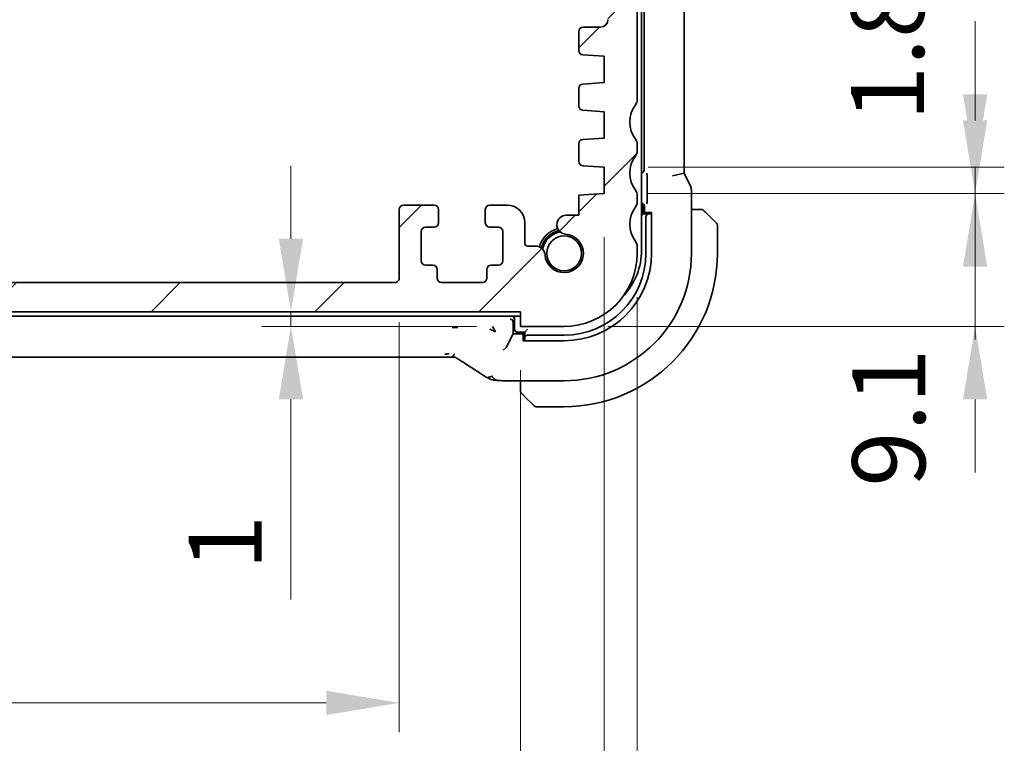
# Model space of a CAD drawing. Units: millimetres. Extents: x 0 to 4341, y 0 to 702.
# Drawn here: x 1244 to 1312, y 145 to 194 of the extents above; entities that cross this region are included whole.
import ezdxf

# ---------------------------------------------------------------- set-up
doc = ezdxf.new("R2010")
doc.units = ezdxf.units.MM
doc.header["$LTSCALE"] = 2
doc.layers.get('Defpoints').update_dxf_attribs({"lineweight": 25})
for name, color, linetype, lineweight in [('Dimension (ISO)', 7, 'Continuous', 18), ('Hatch (ISO)', 1, 'Continuous', 18), ('Visible (ISO)', 7, 'Continuous', 35)]:
    doc.layers.add(name, color=color, linetype=linetype, lineweight=lineweight)
doc.styles.add('Note Text (TK)', font='txt')
doc.dimstyles.new('Default - Method 1b (TK)', dxfattribs={"dimscale": 2, "dimtxt": 2.5, "dimasz": 2.5, "dimexe": 1, "dimexo": 1.5, "dimgap": 1, "dimtad": 1, "dimtoh": 1, "dimrnd": 1e-08, "dimdsep": 46, "dimtxsty": 'Note Text (TK)', "dimcen": 0.09, "dimdle": 5, "dimclrd": 100, "dimclre": 100, "dimclrt": 7, "dimadec": 1, "dimazin": 1, "dimtfac": 1, "dimtmove": 0, "dimatfit": 3, "dimfxl": 1, "dimtolj": 1, "dimlwd": -1, "dimlwe": -1, "dimarcsym": 0})

# ---------------------------------------------------------------- blocks, each defined once
blk = doc.blocks.new('*D25')
at = {"layer": 'Defpoints', "color": 0}
for p in [(1262.674, 174.261), (1278.391, 174.261), (1278.391, 173.261)]:
    blk.add_point(p, dxfattribs=at)
at = {"layer": 'Dimension (ISO)', "color": 100}
for p, q in [((1262.674, 179.261), (1262.674, 184.261)), ((1262.674, 174.261), (1262.674, 173.261)), ((1275.391, 173.261), (1260.674, 173.261)), ((1262.674, 168.261), (1262.674, 154.567))]:
    blk.add_line(p, q, dxfattribs=at)
for points in [[(1261.841, 179.261), (1263.507, 179.261), (1262.674, 174.261)], [(1261.841, 168.261), (1263.507, 168.261), (1262.674, 173.261)]]:
    blk.add_solid(points, dxfattribs=at)
at = {"layer": 'Dimension (ISO)', "color": 7, "insert": (1258.174, 156.567), "char_height": 5, "attachment_point": 4, "rotation": 90, "style": 'Note Text (TK)'}
blk.add_mtext('\\A1;1', dxfattribs=at)
blk = doc.blocks.new('*D26')
at = {"layer": 'Defpoints', "color": 0}
for p in [(1162.691, 176.561), (1270.091, 176.561), (1162.691, 147.475)]:
    blk.add_point(p, dxfattribs=at)
at = {"layer": 'Dimension (ISO)', "color": 100}
for p, q in [((1162.691, 173.561), (1162.691, 145.475)), ((1270.091, 173.561), (1270.091, 145.475)), ((1265.091, 147.475), (1167.691, 147.475))]:
    blk.add_line(p, q, dxfattribs=at)
for points in [[(1167.691, 148.308), (1167.691, 146.641), (1162.691, 147.475)], [(1265.091, 148.308), (1265.091, 146.641), (1270.091, 147.475)]]:
    blk.add_solid(points, dxfattribs=at)
at = {"layer": 'Dimension (ISO)', "color": 7, "insert": (1208.877, 151.975), "char_height": 5, "attachment_point": 4, "style": 'Note Text (TK)'}
blk.add_mtext('\\A1;107.4', dxfattribs=at)
blk = doc.blocks.new('*D27')
at = {"layer": 'Defpoints', "color": 0}
for p in [(1154.391, 173.261), (1278.391, 173.261), (1278.391, 131.842)]:
    blk.add_point(p, dxfattribs=at)
at = {"layer": 'Dimension (ISO)', "color": 100}
for p, q in [((1154.391, 170.261), (1154.391, 129.842)), ((1278.391, 170.261), (1278.391, 129.842)), ((1159.391, 131.842), (1273.391, 131.842))]:
    blk.add_line(p, q, dxfattribs=at)
for points in [[(1159.391, 132.676), (1159.391, 131.009), (1154.391, 131.842)], [(1273.391, 132.676), (1273.391, 131.009), (1278.391, 131.842)]]:
    blk.add_solid(points, dxfattribs=at)
at = {"layer": 'Dimension (ISO)', "color": 7, "insert": (1211.434, 136.342), "char_height": 5, "attachment_point": 4, "style": 'Note Text (TK)'}
blk.add_mtext('\\A1;124', dxfattribs=at)
blk = doc.blocks.new('*D28')
at = {"layer": 'Defpoints', "color": 0}
for p in [(1148.641, 182.361), (1284.141, 182.361), (1284.141, 114.645)]:
    blk.add_point(p, dxfattribs=at)
at = {"layer": 'Dimension (ISO)', "color": 100}
for p, q in [((1148.641, 179.361), (1148.641, 112.645)), ((1284.141, 179.361), (1284.141, 112.645)), ((1153.641, 114.645), (1279.141, 114.645))]:
    blk.add_line(p, q, dxfattribs=at)
for points in [[(1153.641, 115.479), (1153.641, 113.812), (1148.641, 114.645)], [(1279.141, 115.479), (1279.141, 113.812), (1284.141, 114.645)]]:
    blk.add_solid(points, dxfattribs=at)
at = {"layer": 'Dimension (ISO)', "color": 7, "insert": (1208.948, 119.145), "char_height": 5, "attachment_point": 4, "style": 'Note Text (TK)'}
blk.add_mtext('\\A1;135.5', dxfattribs=at)
blk = doc.blocks.new('*D29')
at = {"layer": 'Defpoints', "color": 0}
for p in [(1146.391, 178.261), (1286.391, 178.261), (1286.391, 97.632)]:
    blk.add_point(p, dxfattribs=at)
at = {"layer": 'Dimension (ISO)', "color": 100}
for p, q in [((1146.391, 175.261), (1146.391, 95.632)), ((1286.391, 175.261), (1286.391, 95.632)), ((1151.391, 97.632), (1281.391, 97.632))]:
    blk.add_line(p, q, dxfattribs=at)
for points in [[(1151.391, 98.465), (1151.391, 96.798), (1146.391, 97.632)], [(1281.391, 98.465), (1281.391, 96.798), (1286.391, 97.632)]]:
    blk.add_solid(points, dxfattribs=at)
at = {"layer": 'Dimension (ISO)', "color": 7, "insert": (1211.448, 102.132), "char_height": 5, "attachment_point": 4, "style": 'Note Text (TK)'}
blk.add_mtext('\\A1;140', dxfattribs=at)
blk = doc.blocks.new('*D37')
at = {"layer": 'Defpoints', "color": 0}
for p in [(1284.141, 182.361), (1281.391, 173.261), (1309.548, 173.261)]:
    blk.add_point(p, dxfattribs=at)
at = {"layer": 'Dimension (ISO)', "color": 100}
for p, q in [((1309.548, 187.361), (1309.548, 192.361)), ((1287.141, 182.361), (1311.548, 182.361)), ((1309.548, 182.361), (1309.548, 173.261)), ((1284.391, 173.261), (1311.548, 173.261)), ((1309.548, 168.261), (1309.548, 163.261))]:
    blk.add_line(p, q, dxfattribs=at)
for points in [[(1308.714, 187.361), (1310.381, 187.361), (1309.548, 182.361)], [(1308.714, 168.261), (1310.381, 168.261), (1309.548, 173.261)]]:
    blk.add_solid(points, dxfattribs=at)
at = {"layer": 'Dimension (ISO)', "color": 7, "insert": (1303.63, 162.28), "char_height": 5, "attachment_point": 4, "rotation": 90, "style": 'Note Text (TK)'}
blk.add_mtext('\\A1;9.1', dxfattribs=at)
blk = doc.blocks.new('*D38')
at = {"layer": 'Defpoints', "color": 0}
for p in [(1284.141, 184.161), (1309.548, 184.161), (1284.141, 182.361)]:
    blk.add_point(p, dxfattribs=at)
at = {"layer": 'Dimension (ISO)', "color": 100}
for p, q in [((1309.548, 189.161), (1309.548, 194.161)), ((1287.141, 184.161), (1311.548, 184.161)), ((1309.548, 182.361), (1309.548, 184.161)), ((1287.141, 182.361), (1311.548, 182.361)), ((1309.548, 177.361), (1309.548, 172.361))]:
    blk.add_line(p, q, dxfattribs=at)
for points in [[(1308.714, 189.161), (1310.381, 189.161), (1309.548, 184.161)], [(1308.714, 177.361), (1310.381, 177.361), (1309.548, 182.361)]]:
    blk.add_solid(points, dxfattribs=at)
at = {"layer": 'Dimension (ISO)', "color": 7, "insert": (1303.553, 187.327), "char_height": 5, "attachment_point": 4, "rotation": 90, "style": 'Note Text (TK)'}
blk.add_mtext('\\A1;1.8', dxfattribs=at)

msp = doc.modelspace()

# ---------------------------------------------------------------- hatches: boundary and pattern name
at = {"layer": 'Hatch (ISO)'}
h = msp.add_hatch(dxfattribs=at)
h.set_pattern_fill('ANSI31', color=256, scale=63.5, style=0)
h.set_pattern_definition([(45, (755.75, -20), (-5.61266, 5.61266), [])])
edge = h.paths.add_edge_path()
edge.add_line((1154.3915, 173.2607), (1154.3915, 174.2607))
edge.add_line((1154.3915, 174.2607), (1278.3915, 174.2607))
edge.add_line((1278.3915, 174.2607), (1278.3915, 173.2607))
edge.add_line((1278.3915, 173.2607), (1281.3915, 173.2607))
edge.add_ellipse((1281.3915, 178.2607), major_axis=(0, -5), ratio=1, start_angle=0, end_angle=90)
edge.add_line((1286.3915, 178.2607), (1286.3915, 178.7607))
edge.add_ellipse((1285.8915, 178.7607), major_axis=(0.5, 0), ratio=1, start_angle=0, end_angle=36.869898)
edge.add_ellipse((1287.8915, 180.2607), major_axis=(-1.6, -1.2), ratio=1, start_angle=286.260205, end_angle=360, ccw=False)
edge.add_ellipse((1285.8915, 181.7607), major_axis=(0.4, -0.3), ratio=1, start_angle=0, end_angle=36.869898)
edge.add_line((1286.3915, 181.7607), (1286.3915, 182.2607))
edge.add_ellipse((1285.8915, 182.2607), major_axis=(0.5, 0), ratio=1, start_angle=0, end_angle=36.869898)
edge.add_ellipse((1287.8915, 183.7607), major_axis=(-1.6, -1.2), ratio=1, start_angle=286.260205, end_angle=360, ccw=False)
edge.add_ellipse((1285.8915, 185.2607), major_axis=(0.4, -0.3), ratio=1, start_angle=0, end_angle=36.869898)
edge.add_line((1286.3915, 185.2607), (1286.3915, 185.7607))
edge.add_ellipse((1285.8915, 185.7607), major_axis=(0.5, 0), ratio=1, start_angle=0, end_angle=36.869898)
edge.add_ellipse((1287.8915, 187.2607), major_axis=(-1.6, -1.2), ratio=1, start_angle=286.260205, end_angle=360, ccw=False)
edge.add_ellipse((1285.8915, 188.7607), major_axis=(0.4, -0.3), ratio=1, start_angle=0, end_angle=36.869898)
edge.add_line((1286.3915, 188.7607), (1286.3915, 210.7107))
edge.add_ellipse((1285.8915, 210.7107), major_axis=(0.5, 0), ratio=1, start_angle=0, end_angle=36.869898)
edge.add_ellipse((1287.8915, 212.2107), major_axis=(-1.6, -1.2), ratio=1, start_angle=323.130102, end_angle=360, ccw=False)
edge.add_line((1285.8915, 212.2107), (1284.9915, 212.2107))
edge.add_ellipse((1284.9915, 211.9107), major_axis=(0, 0.3), ratio=1, start_angle=0, end_angle=90)
edge.add_line((1284.6915, 211.9107), (1284.6915, 210.6608))
edge.add_line((1284.6915, 210.6608), (1284.6915, 209.1607))
edge.add_line((1284.6915, 209.1607), (1284.6915, 208.9607))
edge.add_ellipse((1284.3915, 208.9607), major_axis=(0.3, 0), ratio=1, start_angle=270, end_angle=360, ccw=False)
edge.add_line((1284.3915, 208.6607), (1282.9915, 208.6607))
edge.add_ellipse((1282.9915, 208.9607), major_axis=(0, -0.3), ratio=1, start_angle=270, end_angle=360, ccw=False)
edge.add_line((1282.6915, 208.9607), (1282.6915, 209.1608))
edge.add_line((1282.6915, 209.1608), (1282.6915, 210.6607))
edge.add_line((1282.6915, 210.6607), (1282.6915, 211.9107))
edge.add_ellipse((1282.3915, 211.9107), major_axis=(0.3, 0), ratio=1, start_angle=0, end_angle=90)
edge.add_line((1282.3915, 212.2107), (1281.4915, 212.2107))
edge.add_line((1281.4915, 212.2107), (1281.4915, 212.2107))
edge.add_ellipse((1281.4915, 211.9107), major_axis=(0, 0.3), ratio=1, start_angle=0, end_angle=90)
edge.add_line((1281.1915, 211.9107), (1281.1915, 208.2107))
edge.add_ellipse((1282.1915, 208.2107), major_axis=(-1, 0), ratio=1, start_angle=0, end_angle=90)
edge.add_line((1282.1915, 207.2107), (1283.8915, 207.2107))
edge.add_ellipse((1283.8915, 206.7107), major_axis=(0, 0.5), ratio=1, start_angle=270, end_angle=360, ccw=False)
edge.add_line((1284.3915, 206.7107), (1284.3915, 194.2639))
edge.add_ellipse((1283.8915, 194.2639), major_axis=(0.5, 0), ratio=1, start_angle=270, end_angle=360, ccw=False)
edge.add_line((1283.8915, 193.7639), (1282.6915, 193.7639))
edge.add_ellipse((1282.6915, 193.4639), major_axis=(0, 0.3), ratio=1, start_angle=0, end_angle=90)
edge.add_line((1282.3915, 193.4639), (1282.3915, 192.1602))
edge.add_ellipse((1282.6915, 192.1602), major_axis=(-0.3, 0), ratio=1, start_angle=0, end_angle=86.103371)
edge.add_line((1282.6711, 191.8609), (1284.1415, 191.7607))
edge.add_line((1284.1415, 191.7607), (1284.1415, 189.9607))
edge.add_line((1284.1415, 189.9607), (1282.6705, 189.8579))
edge.add_ellipse((1282.6915, 189.5586), major_axis=(-0.0209, 0.2993), ratio=1, start_angle=0, end_angle=86)
edge.add_line((1282.3915, 189.5586), (1282.3915, 188.3602))
edge.add_ellipse((1282.6915, 188.3602), major_axis=(-0.3, 0), ratio=1, start_angle=0, end_angle=86.103371)
edge.add_line((1282.6711, 188.0609), (1284.1415, 187.9607))
edge.add_line((1284.1415, 187.9607), (1284.1415, 186.1607))
edge.add_line((1284.1415, 186.1607), (1282.6705, 186.0579))
edge.add_ellipse((1282.6915, 185.7586), major_axis=(-0.0209, 0.2993), ratio=1, start_angle=0, end_angle=86)
edge.add_line((1282.3915, 185.7586), (1282.3915, 184.5628))
edge.add_ellipse((1282.6915, 184.5628), major_axis=(-0.3, 0), ratio=1, start_angle=0, end_angle=86)
edge.add_line((1282.6705, 184.2636), (1284.1415, 184.1607))
edge.add_line((1284.1415, 184.1607), (1284.1415, 182.3607))
edge.add_line((1284.1415, 182.3607), (1282.3915, 182.2383))
edge.add_line((1282.3915, 182.2383), (1282.3915, 180.8701))
edge.add_line((1282.3915, 180.8701), (1281.5394, 180.8701))
edge.add_ellipse((1281.5394, 180.2201), major_axis=(0, 0.65), ratio=1, start_angle=0, end_angle=175.68334)
edge.add_ellipse((1281.3915, 178.2607), major_axis=(0.099, 1.3113), ratio=1, start_angle=98.633319, end_angle=360, ccw=False)
edge.add_ellipse((1279.432, 178.1128), major_axis=(0.6482, 0.0489), ratio=1, start_angle=0, end_angle=85.682112)
edge.add_line((1279.432, 178.7628), (1278.8915, 178.7628))
edge.add_ellipse((1278.8915, 178.9628), major_axis=(0, -0.2), ratio=1, start_angle=270, end_angle=360, ccw=False)
edge.add_line((1278.6915, 178.9628), (1278.6913, 180.3627))
edge.add_ellipse((1277.4913, 180.3627), major_axis=(1.2, 0), ratio=1, start_angle=0, end_angle=90)
edge.add_line((1277.4912, 181.5627), (1276.2912, 181.5626))
edge.add_ellipse((1276.2913, 181.2626), major_axis=(0, 0.3), ratio=1, start_angle=0, end_angle=90)
edge.add_line((1275.9913, 181.2626), (1275.9913, 180.3626))
edge.add_ellipse((1276.2913, 180.3626), major_axis=(-0.3, 0), ratio=1, start_angle=0, end_angle=90)
edge.add_line((1276.2913, 180.0626), (1276.8913, 180.0626))
edge.add_ellipse((1276.8913, 179.7626), major_axis=(0, 0.3), ratio=1, start_angle=270, end_angle=360, ccw=False)
edge.add_line((1277.1913, 179.7626), (1277.1914, 177.7626))
edge.add_ellipse((1276.8914, 177.7626), major_axis=(0.3, 0), ratio=1, start_angle=270, end_angle=360, ccw=False)
edge.add_line((1276.8914, 177.4626), (1276.3914, 177.4626))
edge.add_ellipse((1276.3914, 177.1626), major_axis=(0, 0.3), ratio=1, start_angle=0, end_angle=90)
edge.add_line((1276.0914, 177.1626), (1276.0914, 176.5626))
edge.add_ellipse((1275.7914, 176.5626), major_axis=(0.3, 0), ratio=1, start_angle=270, end_angle=360, ccw=False)
edge.add_line((1275.7914, 176.2626), (1272.9914, 176.2625))
edge.add_ellipse((1272.9914, 176.5625), major_axis=(0, -0.3), ratio=1, start_angle=270, end_angle=360, ccw=False)
edge.add_line((1272.6914, 176.5625), (1272.6914, 177.1625))
edge.add_ellipse((1272.3914, 177.1625), major_axis=(0.3, 0), ratio=1, start_angle=0, end_angle=90)
edge.add_line((1272.3914, 177.4625), (1271.8914, 177.4625))
edge.add_ellipse((1271.8914, 177.7625), major_axis=(0, -0.3), ratio=1, start_angle=270, end_angle=360, ccw=False)
edge.add_line((1271.5914, 177.7625), (1271.5913, 179.7625))
edge.add_ellipse((1271.8913, 179.7625), major_axis=(-0.3, 0), ratio=1, start_angle=270, end_angle=360, ccw=False)
edge.add_line((1271.8913, 180.0625), (1272.4913, 180.0625))
edge.add_ellipse((1272.4913, 180.3625), major_axis=(0, -0.3), ratio=1, start_angle=0, end_angle=90)
edge.add_line((1272.7913, 180.3625), (1272.7913, 181.2625))
edge.add_ellipse((1272.4913, 181.2625), major_axis=(0.3, 0), ratio=1, start_angle=0, end_angle=90)
edge.add_line((1272.4912, 181.5625), (1270.3912, 181.5624))
edge.add_ellipse((1270.3913, 181.2624), major_axis=(0, 0.3), ratio=1, start_angle=0, end_angle=90)
edge.add_line((1270.0913, 181.2624), (1270.0914, 176.5607))
edge.add_ellipse((1269.7914, 176.5607), major_axis=(0.3, 0), ratio=1, start_angle=269.998198, end_angle=360, ccw=False)
edge.add_line((1269.7914, 176.2607), (1162.9915, 176.2607))
edge.add_ellipse((1162.9915, 176.5607), major_axis=(0, -0.3), ratio=1, start_angle=270, end_angle=360, ccw=False)
edge.add_line((1162.6915, 176.5607), (1162.6915, 181.2607))
edge.add_ellipse((1162.3915, 181.2607), major_axis=(0.3, 0), ratio=1, start_angle=0, end_angle=90)
edge.add_line((1162.3915, 181.5607), (1160.2915, 181.5607))
edge.add_ellipse((1160.2915, 181.2607), major_axis=(0, 0.3), ratio=1, start_angle=0, end_angle=90)
edge.add_line((1159.9915, 181.2607), (1159.9915, 180.3607))
edge.add_ellipse((1160.2915, 180.3607), major_axis=(-0.3, 0), ratio=1, start_angle=0, end_angle=90)
edge.add_line((1160.2915, 180.0607), (1160.8915, 180.0607))
edge.add_ellipse((1160.8915, 179.7607), major_axis=(0, 0.3), ratio=1, start_angle=270, end_angle=360, ccw=False)
edge.add_line((1161.1915, 179.7607), (1161.1915, 177.7607))
edge.add_ellipse((1160.8915, 177.7607), major_axis=(0.3, 0), ratio=1, start_angle=270, end_angle=360, ccw=False)
edge.add_line((1160.8915, 177.4607), (1160.3915, 177.4607))
edge.add_ellipse((1160.3915, 177.1607), major_axis=(0, 0.3), ratio=1, start_angle=0, end_angle=90)
edge.add_line((1160.0915, 177.1607), (1160.0915, 176.5607))
edge.add_ellipse((1159.7915, 176.5607), major_axis=(0.3, 0), ratio=1, start_angle=270, end_angle=360, ccw=False)
edge.add_line((1159.7915, 176.2607), (1156.9915, 176.2607))
edge.add_ellipse((1156.9915, 176.5607), major_axis=(0, -0.3), ratio=1, start_angle=270, end_angle=360, ccw=False)
edge.add_line((1156.6915, 176.5607), (1156.6915, 177.1607))
edge.add_ellipse((1156.3915, 177.1607), major_axis=(0.3, 0), ratio=1, start_angle=0, end_angle=90)
edge.add_line((1156.3915, 177.4607), (1155.8915, 177.4607))
edge.add_ellipse((1155.8915, 177.7607), major_axis=(0, -0.3), ratio=1, start_angle=270, end_angle=360, ccw=False)
edge.add_line((1155.5915, 177.7607), (1155.5915, 179.7607))
edge.add_ellipse((1155.8915, 179.7607), major_axis=(-0.3, 0), ratio=1, start_angle=270, end_angle=360, ccw=False)
edge.add_line((1155.8915, 180.0607), (1156.4915, 180.0607))
edge.add_ellipse((1156.4915, 180.3607), major_axis=(0, -0.3), ratio=1, start_angle=0, end_angle=90)
edge.add_line((1156.7915, 180.3607), (1156.7915, 181.2607))
edge.add_ellipse((1156.4915, 181.2607), major_axis=(0.3, 0), ratio=1, start_angle=0, end_angle=90)
edge.add_line((1156.4915, 181.5607), (1155.2915, 181.5607))
edge.add_ellipse((1155.2915, 180.3607), major_axis=(0, 1.2), ratio=1, start_angle=0, end_angle=90)
edge.add_line((1154.0915, 180.3607), (1154.0915, 178.9628))
edge.add_ellipse((1153.8915, 178.9628), major_axis=(0.2, 0), ratio=1, start_angle=270, end_angle=360, ccw=False)
edge.add_line((1153.8915, 178.7628), (1153.3509, 178.7628))
edge.add_ellipse((1153.3509, 178.1128), major_axis=(0, 0.65), ratio=1, start_angle=0, end_angle=85.682112)
edge.add_ellipse((1151.3915, 178.2607), major_axis=(1.3113, -0.099), ratio=1, start_angle=98.633319, end_angle=360, ccw=False)
edge.add_ellipse((1151.2436, 180.2201), major_axis=(0.0489, -0.6482), ratio=1, start_angle=0, end_angle=175.68334)
edge.add_line((1151.2436, 180.8701), (1150.3915, 180.8701))
edge.add_line((1150.3915, 180.8701), (1150.3915, 182.2383))
edge.add_line((1150.3915, 182.2383), (1148.6415, 182.3607))
edge.add_line((1148.6415, 182.3607), (1148.6415, 184.1607))
edge.add_line((1148.6415, 184.1607), (1150.1124, 184.2636))
edge.add_ellipse((1150.0915, 184.5628), major_axis=(0.0209, -0.2993), ratio=1, start_angle=0, end_angle=86)
edge.add_line((1150.3915, 184.5628), (1150.3915, 185.7586))
edge.add_ellipse((1150.0915, 185.7586), major_axis=(0.3, 0), ratio=1, start_angle=0, end_angle=86)
edge.add_line((1150.1124, 186.0579), (1148.6415, 186.1607))
edge.add_line((1148.6415, 186.1607), (1148.6415, 187.9607))
edge.add_line((1148.6415, 187.9607), (1150.1119, 188.0609))
edge.add_ellipse((1150.0915, 188.3602), major_axis=(0.0204, -0.2993), ratio=1, start_angle=0, end_angle=86.103371)
edge.add_line((1150.3915, 188.3602), (1150.3915, 189.5586))
edge.add_ellipse((1150.0915, 189.5586), major_axis=(0.3, 0), ratio=1, start_angle=0, end_angle=86)
edge.add_line((1150.1124, 189.8579), (1148.6415, 189.9607))
edge.add_line((1148.6415, 189.9607), (1148.6415, 191.7607))
edge.add_line((1148.6415, 191.7607), (1150.1119, 191.8609))
edge.add_ellipse((1150.0915, 192.1602), major_axis=(0.0204, -0.2993), ratio=1, start_angle=0, end_angle=86.103371)
edge.add_line((1150.3915, 192.1602), (1150.3915, 193.4639))
edge.add_ellipse((1150.0915, 193.4639), major_axis=(0.3, 0), ratio=1, start_angle=0, end_angle=90)
edge.add_line((1150.0915, 193.7639), (1148.8915, 193.7639))
edge.add_ellipse((1148.8915, 194.2639), major_axis=(0, -0.5), ratio=1, start_angle=270, end_angle=360, ccw=False)
edge.add_line((1148.3915, 194.2639), (1148.3915, 206.7107))
edge.add_ellipse((1148.8915, 206.7107), major_axis=(-0.5, 0), ratio=1, start_angle=270, end_angle=360, ccw=False)
edge.add_line((1148.8915, 207.2107), (1150.5915, 207.2107))
edge.add_ellipse((1150.5915, 208.2107), major_axis=(0, -1), ratio=1, start_angle=0, end_angle=90)
edge.add_line((1151.5915, 208.2107), (1151.5915, 211.9107))
edge.add_ellipse((1151.2915, 211.9107), major_axis=(0.3, 0), ratio=1, start_angle=0, end_angle=90)
edge.add_line((1151.2915, 212.2107), (1150.3915, 212.2107))
edge.add_ellipse((1150.3915, 211.9107), major_axis=(0, 0.3), ratio=1, start_angle=0, end_angle=90)
edge.add_line((1150.0915, 211.9107), (1150.0915, 210.6607))
edge.add_line((1150.0915, 210.6607), (1150.0915, 209.1607))
edge.add_line((1150.0915, 209.1607), (1150.0915, 208.9607))
edge.add_ellipse((1149.7915, 208.9607), major_axis=(0.3, 0), ratio=1, start_angle=270, end_angle=360, ccw=False)
edge.add_line((1149.7915, 208.6607), (1148.3915, 208.6607))
edge.add_ellipse((1148.3915, 208.9607), major_axis=(0, -0.3), ratio=1, start_angle=270, end_angle=360, ccw=False)
edge.add_line((1148.0915, 208.9607), (1148.0915, 209.1607))
edge.add_line((1148.0915, 209.1607), (1148.0915, 210.6607))
edge.add_line((1148.0915, 210.6607), (1148.0915, 211.9107))
edge.add_ellipse((1147.7915, 211.9107), major_axis=(0.3, 0), ratio=1, start_angle=0, end_angle=90)
edge.add_line((1147.7915, 212.2107), (1146.8915, 212.2107))
edge.add_ellipse((1144.8915, 212.2107), major_axis=(2, 0), ratio=1, start_angle=323.130102, end_angle=360, ccw=False)
edge.add_ellipse((1146.8915, 210.7107), major_axis=(-0.4, 0.3), ratio=1, start_angle=0, end_angle=36.869898)
edge.add_line((1146.3915, 210.7107), (1146.3915, 188.7607))
edge.add_ellipse((1146.8915, 188.7607), major_axis=(-0.5, 0), ratio=1, start_angle=0, end_angle=36.869898)
edge.add_ellipse((1144.8915, 187.2607), major_axis=(1.6, 1.2), ratio=1, start_angle=286.260205, end_angle=360, ccw=False)
edge.add_ellipse((1146.8915, 185.7607), major_axis=(-0.4, 0.3), ratio=1, start_angle=0, end_angle=36.869898)
edge.add_line((1146.3915, 185.7607), (1146.3915, 185.2607))
edge.add_ellipse((1146.8915, 185.2607), major_axis=(-0.5, 0), ratio=1, start_angle=0, end_angle=36.869898)
edge.add_ellipse((1144.8915, 183.7607), major_axis=(1.6, 1.2), ratio=1, start_angle=286.260205, end_angle=360, ccw=False)
edge.add_ellipse((1146.8915, 182.2607), major_axis=(-0.4, 0.3), ratio=1, start_angle=0, end_angle=36.869898)
edge.add_line((1146.3915, 182.2607), (1146.3915, 181.7607))
edge.add_ellipse((1146.8915, 181.7607), major_axis=(-0.5, 0), ratio=1, start_angle=0, end_angle=36.869898)
edge.add_ellipse((1144.8915, 180.2607), major_axis=(1.6, 1.2), ratio=1, start_angle=286.260205, end_angle=360, ccw=False)
edge.add_ellipse((1146.8915, 178.7607), major_axis=(-0.4, 0.3), ratio=1, start_angle=0, end_angle=36.869898)
edge.add_line((1146.3915, 178.7607), (1146.3915, 178.2607))
edge.add_ellipse((1151.3915, 178.2607), major_axis=(-5, 0), ratio=1, start_angle=0, end_angle=90)
edge.add_line((1151.3915, 173.2607), (1154.3915, 173.2607))

# ---------------------------------------------------------------- linework, layer by layer
at = {"layer": 'Visible (ISO)'}
for p, q in [((1286.6915, 178.4607), (1286.6915, 218.0607)), ((1286.8635, 212.5612), (1286.8635, 183.9602)), ((1289.6131, 183.754), (1289.6131, 212.7674)), ((1286.3915, 188.7607), (1286.3915, 210.7107)), ((1283.8915, 193.7639), (1282.6915, 193.7639)), ((1282.3915, 193.4639), (1282.3915, 192.1602)), ((1282.6711, 191.8609), (1284.1415, 191.7607)), ((1284.1415, 191.7607), (1284.1415, 189.9607)), ((1282.3915, 189.5586), (1282.3915, 188.3602)), ((1284.1415, 189.9607), (1282.6705, 189.8579)), ((1282.6711, 188.0609), (1284.1415, 187.9607)), ((1284.1415, 187.9607), (1284.1415, 186.1607)), ((1282.3915, 185.7586), (1282.3915, 184.5628)), ((1284.1415, 186.1607), (1282.6705, 186.0579)), ((1286.3915, 185.2607), (1286.3915, 185.7607)), ((1282.6705, 184.2636), (1284.1415, 184.1607)), ((1284.1415, 184.1607), (1284.1415, 182.3607)), ((1288.8131, 183.5652), (1289.6131, 183.754)), ((1290.0075, 182.9651), (1289.6131, 183.754)), ((1287.0733, 183.4258), (1287.0733, 181.9908)), ((1284.1415, 182.3607), (1282.3915, 182.2383)), ((1282.3915, 182.2383), (1282.3915, 180.8701)), ((1286.3915, 181.7607), (1286.3915, 182.2607)), ((1290.1131, 178.2607), (1290.1131, 182.518)), ((1272.4912, 181.5625), (1270.3912, 181.5624)), ((1277.4912, 181.5627), (1276.2912, 181.5626)), ((1286.6915, 181.6838), (1286.692, 181.6838)), ((1286.8915, 181.4843), (1286.8915, 180.9607)), ((1270.0913, 181.2624), (1270.0914, 176.5607)), ((1272.7913, 180.3625), (1272.7913, 181.2625)), ((1275.9913, 181.2626), (1275.9913, 180.3626)), ((1282.3915, 180.8701), (1281.5394, 180.8701)), ((1286.6915, 180.8607), (1286.7915, 180.9607)), ((1286.7915, 180.9607), (1286.7915, 181.4607)), ((1287.1846, 180.9607), (1286.7915, 180.9607)), ((1286.9684, 180.9607), (1286.9684, 181.0607)), ((1286.9684, 181.0607), (1287.374, 181.0607)), ((1287.3003, 180.9607), (1287.1846, 180.9607)), ((1287.374, 180.9607), (1287.3003, 180.9607)), ((1287.374, 181.0607), (1287.374, 178.2607)), ((1290.6371, 181.2607), (1290.1131, 181.2607)), ((1291.1392, 181.013), (1291.8329, 180.3193)), ((1278.6915, 178.9628), (1278.6913, 180.3627)), ((1286.9915, 180.7607), (1286.9915, 178.2607)), ((1291.8915, 178.2607), (1291.8915, 180.1779)), ((1271.5914, 177.7625), (1271.5913, 179.7625)), ((1271.8913, 180.0625), (1272.4913, 180.0625)), ((1276.2913, 180.0626), (1276.8913, 180.0626)), ((1277.1913, 179.7626), (1277.1914, 177.7626)), ((1279.432, 178.7628), (1278.8915, 178.7628)), ((1286.3915, 178.2607), (1286.3915, 178.7607)), ((1272.3914, 177.4625), (1271.8914, 177.4625)), ((1276.8914, 177.4626), (1276.3914, 177.4626)), ((1272.6914, 176.5625), (1272.6914, 177.1625)), ((1276.0914, 177.1626), (1276.0914, 176.5626)), ((1269.7914, 176.2607), (1162.9915, 176.2607)), ((1275.7914, 176.2626), (1272.9914, 176.2625)), ((1154.3915, 174.2607), (1278.3915, 174.2607)), ((1278.3915, 174.2607), (1278.3915, 173.2607)), ((1216.3915, 173.9607), (1278.3915, 173.9607)), ((1277.9915, 173.6072), (1277.8422, 173.6818)), ((1277.8915, 172.7607), (1277.8915, 173.5469)), ((1277.8987, 173.9534), (1277.966, 173.8189)), ((1277.966, 173.8189), (1277.9915, 173.7678)), ((1277.9915, 173.9607), (1277.9915, 173.0607)), ((1276.6809, 172.8856), (1276.3045, 173.0737)), ((1276.4927, 173.2619), (1276.6809, 172.8856)), ((1277.4233, 171.8232), (1277.8915, 172.7607)), ((1278.6915, 172.7607), (1277.8915, 172.7607)), ((1278.1915, 172.8607), (1278.6915, 172.8607)), ((1278.3915, 173.2607), (1281.3915, 173.2607)), ((1278.6915, 172.8607), (1278.8915, 173.0607)), ((1278.6915, 172.8607), (1278.6915, 172.4676)), ((1278.5915, 172.2782), (1278.5915, 172.6838)), ((1278.5915, 172.6838), (1278.6915, 172.6838)), ((1281.3915, 172.2782), (1278.5915, 172.2782)), ((1278.6915, 172.4676), (1278.6915, 172.3519)), ((1278.6915, 172.3519), (1278.6915, 172.2782)), ((1281.3915, 172.6607), (1278.8915, 172.6607)), ((1277.2234, 171.6232), (1277.4229, 171.8227)), ((1273.2145, 171.1439), (1159.5684, 171.1439)), ((1277.5813, 169.5391), (1281.3915, 169.5391)), ((1278.3915, 169.5391), (1278.3915, 169.0151)), ((1279.3329, 167.8193), (1278.6392, 168.513)), ((1279.4743, 167.7607), (1281.3915, 167.7607))]:
    msp.add_line(p, q, dxfattribs=at)
msp.add_circle((1281.3915, 178.2607), 1.1933, dxfattribs=at)
for centre, radius, start, end in [((1282.6915, 193.4639), 0.3, 90, 180), ((1283.8915, 194.2639), 0.5, 270, 0), ((1282.6915, 192.1602), 0.3, 180, 266.103371), ((1282.6915, 189.5586), 0.3, 94, 180), ((1282.6915, 188.3602), 0.3, 180, 266.103371), ((1287.8915, 187.2607), 2, 143.130102, 216.869898), ((1285.8915, 188.7607), 0.5, 323.130102, 0), ((1282.6915, 185.7586), 0.3, 94, 180), ((1285.8915, 185.7607), 0.5, 0, 36.869898), ((1287.8915, 183.7607), 2, 143.130102, 216.869898), ((1285.8915, 185.2607), 0.5, 323.130102, 0), ((1282.6915, 184.5628), 0.3, 180, 266), ((1285.8915, 182.2607), 0.5, 0, 36.869898), ((1270.3913, 181.2624), 0.3, 90.001802, 180.001802), ((1272.4913, 181.2625), 0.3, 0.001802, 90.001802), ((1276.2913, 181.2626), 0.3, 90.001802, 180.001802), ((1277.4913, 180.3627), 1.2, 0.001802, 90.001802), ((1285.8915, 181.7607), 0.5, 323.130102, 0), ((1286.5915, 181.4607), 0.2, 0, 59.999998), ((1281.5394, 180.2201), 0.65, 90, 265.68334), ((1287.8915, 180.2607), 2, 143.130102, 216.869898), ((1290.8086, 181.0607), 0.2, 67.5, 90), ((1290.8086, 181.0607), 0.2, 45, 67.421915), ((1272.4913, 180.3625), 0.3, 270.001802, 0.001802), ((1276.2913, 180.3626), 0.3, 180.001802, 270.001802), ((1291.6915, 180.1779), 0.2, 0, 45), ((1271.8913, 179.7625), 0.3, 90.001802, 180.001802), ((1276.8913, 179.7626), 0.3, 0.001802, 90.001802), ((1281.3915, 178.2607), 1.75, 104.724547, 165.276676), ((1281.3915, 178.2607), 1.6, 103.131015, 166.870531), ((1281.3915, 178.2607), 1.5, 100.885982, 169.115913), ((1281.3915, 178.2607), 1.315, 184.31666, 85.68334), ((1278.8915, 178.9628), 0.2, 180, 270), ((1285.8915, 178.7607), 0.5, 0, 36.869898), ((1279.432, 178.1128), 0.65, 4.31666, 89.998772), ((1281.3915, 178.2607), 5, 270, 0), ((1281.3915, 178.2607), 5.9825, 270, 0), ((1281.3915, 178.2607), 8.7216, 270, 0), ((1281.3915, 178.2607), 5.6, 270, 0), ((1281.3915, 178.2607), 10.5, 270, 0), ((1282.1915, 178.4607), 4.5, 317.293558, 0), ((1271.8914, 177.7625), 0.3, 180.001802, 270.001802), ((1272.3914, 177.1625), 0.3, 0.001802, 90.001802), ((1276.3914, 177.1626), 0.3, 90.001802, 180.001802), ((1276.8914, 177.7626), 0.3, 270.001802, 0.001802), ((1269.7914, 176.5607), 0.3, 270, 0.001802), ((1272.9914, 176.5625), 0.3, 180.001802, 270.001802), ((1275.7914, 176.5626), 0.3, 270.001802, 0.001802), ((1278.1915, 173.0607), 0.2, 180, 270), ((1278.5915, 168.8436), 0.2, 180, 202.5), ((1278.5915, 168.8436), 0.2, 202.5, 225), ((1279.4743, 167.9607), 0.2, 225, 270)]:
    msp.add_arc(centre, radius, start, end, dxfattribs=at)
for centre, major_axis, ratio, start_param, end_param in [((1286.663, 183.9612), (0.1421, -0.1421), 0.9951458, 5.6377842, 7.0661505), ((1286.691, 181.4833), (0.1421, 0.1421), 0.9951458, 5.5002201, 7.0661505), ((1287.1846, 180.7607), (0, 0.2), 0.9656888, 0, 1.5707963), ((1277.6984, 173.5536), (0.0771, -0.1861), 0.9518333, 1.195246, 1.8912799), ((1277.6914, 173.5466), (0.1416, 0.1416), 0.9987828, 5.4983961, 5.5320847), ((1278.8915, 172.4676), (-0.2, 0), 0.9656888, 4.712389, 6.2831853), ((1277.2234, 171.8237), (-0.2, 0), 0.0699268, 3.0717795, 3.1066861), ((1275.0299, 171.3935), (-0.4264, -0.6769), 0.5272512, 0.0000739, 0.0012467)]:
    msp.add_ellipse(centre, major_axis=major_axis, ratio=ratio, start_param=start_param, end_param=end_param, dxfattribs=at)
for points, knots in [([(1287.0603, 183.7635), (1287.0603, 183.7631), (1287.0603, 183.7628), (1287.0633, 183.7206), (1287.0664, 183.6744), (1287.0704, 183.5863), (1287.0719, 183.5424), (1287.0731, 183.4707), (1287.0733, 183.4483), (1287.0733, 183.4259)], [-0.000147976, -0.000147976, -0.000147976, -0.000147976, 0, 0, 0.017783649, 0.017783649, 0.028514946, 0.028514946, 0.033216631, 0.033216631, 0.033216631, 0.033216631]), ([(1290.0075, 182.9651), (1290.055, 182.87), (1290.0875, 182.7658), (1290.1096, 182.6134), (1290.113, 182.5656), (1290.113, 182.518)], [0, 0, 0, 0, 0.031909933, 0.031909933, 0.046206547, 0.046206547, 0.046206547, 0.046206547]), ([(1287.0733, 181.9906), (1287.0733, 181.9682), (1287.0731, 181.9458), (1287.0719, 181.8742), (1287.0704, 181.8303), (1287.0664, 181.7422), (1287.0633, 181.6959), (1287.0603, 181.6538), (1287.0603, 181.6534), (1287.0603, 181.6531)], [0, 0, 0, 0, 0.006719398, 0.006719398, 0.022055116, 0.022055116, 0.04746586, 0.04746586, 0.047677301, 0.047677301, 0.047677301, 0.047677301]), ([(1290.7638, 181.2607), (1290.758, 181.2607), (1290.7516, 181.2607), (1290.7449, 181.2607), (1290.7383, 181.2607), (1290.7312, 181.2607), (1290.724, 181.2607), (1290.7168, 181.2607), (1290.7095, 181.2607), (1290.702, 181.2607), (1290.6947, 181.2607), (1290.6874, 181.2607), (1290.6799, 181.2607), (1290.6783, 181.2607), (1290.6767, 181.2607), (1290.6751, 181.2607), (1290.6694, 181.2607), (1290.6636, 181.2607), (1290.658, 181.2607), (1290.6508, 181.2607), (1290.6439, 181.2607), (1290.6371, 181.2607)], [0.5, 0.5, 0.5, 0.5, 0.58502424, 0.58502424, 0.58502424, 0.66947181, 0.66947181, 0.66947181, 0.75324782, 0.75324782, 0.75324782, 0.83626522, 0.83626522, 0.83626522, 0.85443497, 0.85443497, 0.85443497, 0.91835525, 0.91835525, 0.91835525, 1, 1, 1, 1]), ([(1290.8086, 181.2607), (1290.8086, 181.2607), (1290.8086, 181.2607), (1290.8084, 181.2607), (1290.8082, 181.2607), (1290.8077, 181.2607), (1290.8069, 181.2607), (1290.8061, 181.2607), (1290.805, 181.2607), (1290.8034, 181.2607), (1290.8018, 181.2607), (1290.7998, 181.2607), (1290.7974, 181.2607), (1290.795, 181.2607), (1290.7921, 181.2607), (1290.7888, 181.2607), (1290.7855, 181.2607), (1290.7817, 181.2607), (1290.7776, 181.2607), (1290.7733, 181.2607), (1290.7687, 181.2607), (1290.7638, 181.2607)], [0, 0, 0, 0, 0.07187067, 0.07187067, 0.07187067, 0.14250295, 0.14250295, 0.14250295, 0.21256871, 0.21256871, 0.21256871, 0.28268769, 0.28268769, 0.28268769, 0.35348445, 0.35348445, 0.35348445, 0.42564648, 0.42564648, 0.42564648, 0.5, 0.5, 0.5, 0.5]), ([(1291.0036, 181.1486), (1290.998, 181.1542), (1290.9926, 181.1596), (1290.9876, 181.1646), (1290.9826, 181.1696), (1290.978, 181.1742), (1290.9739, 181.1783), (1290.9699, 181.1824), (1290.9663, 181.1859), (1290.9633, 181.1889), (1290.9603, 181.1919), (1290.9579, 181.1943), (1290.9561, 181.1961), (1290.9544, 181.1978), (1290.9532, 181.199), (1290.9523, 181.1999), (1290.9512, 181.201), (1290.9506, 181.2016), (1290.9503, 181.2019), (1290.9501, 181.2022), (1290.9501, 181.2021), (1290.9501, 181.2021)], [0.5, 0.5, 0.5, 0.5, 0.57172447, 0.57172447, 0.57172447, 0.6426242, 0.6426242, 0.6426242, 0.71336021, 0.71336021, 0.71336021, 0.78457822, 0.78457822, 0.78457822, 0.85049403, 0.85049403, 0.85049403, 0.92879556, 0.92879556, 0.92879556, 1, 1, 1, 1]), ([(1291.1392, 181.013), (1291.1336, 181.0186), (1291.1279, 181.0243), (1291.1219, 181.0303), (1291.116, 181.0362), (1291.1097, 181.0425), (1291.1032, 181.049), (1291.0966, 181.0556), (1291.0898, 181.0624), (1291.0828, 181.0694), (1291.0758, 181.0764), (1291.0687, 181.0835), (1291.0616, 181.0906), (1291.0546, 181.0976), (1291.0476, 181.1046), (1291.0409, 181.1113), (1291.0341, 181.1181), (1291.0277, 181.1246), (1291.0215, 181.1307), (1291.0152, 181.137), (1291.0093, 181.1429), (1291.0036, 181.1486)], [0, 0, 0, 0, 0.071275, 0.071275, 0.071275, 0.14246065, 0.14246065, 0.14246065, 0.21364074, 0.21364074, 0.21364074, 0.28489899, 0.28489899, 0.28489899, 0.35632005, 0.35632005, 0.35632005, 0.42799051, 0.42799051, 0.42799051, 0.5, 0.5, 0.5, 0.5]), ([(1277.8422, 173.6818), (1277.8394, 173.6851), (1277.8365, 173.6884), (1277.826, 173.6994), (1277.8178, 173.7066), (1277.7971, 173.7223), (1277.7843, 173.7298), (1277.7542, 173.7435), (1277.7374, 173.7484), (1277.7083, 173.7532), (1277.7001, 173.7534), (1277.6989, 173.7535)], [0, 0, 0, 0, 0.00155043, 0.00155043, 0.005478216, 0.005478216, 0.011144966, 0.011144966, 0.01858999, 0.01858999, 0.024718572, 0.024718572, 0.024718572, 0.024718572]), ([(1274.117, 173.1797), (1274.1165, 173.1797), (1274.116, 173.1797), (1274.0552, 173.1802), (1273.9903, 173.1809), (1273.8557, 173.1821), (1273.7861, 173.1828), (1273.7158, 173.1834), (1273.7152, 173.1834), (1273.7145, 173.1835)], [-0.000179598, -0.000179598, -0.000179598, -0.000179598, 0, 0, 0.020903556, 0.020903556, 0.041807111, 0.041807111, 0.042002985, 0.042002985, 0.042002985, 0.042002985]), ([(1273.9083, 171.3927), (1273.8851, 171.3646), (1273.8406, 171.3121), (1273.7666, 171.2048), (1273.6917, 171.1503), (1273.6496, 171.149)], [0, 0, 0, 0, 0.33333333, 0.66666667, 0.97126171, 0.97126171, 0.97126171, 0.97126171]), ([(1273.6496, 171.149), (1273.6025, 171.1474), (1273.5477, 171.1462), (1273.4351, 171.1446), (1273.3768, 171.1442), (1273.2843, 171.1439), (1273.2494, 171.1439), (1273.2145, 171.1439)], [0, 0, 0, 0, 0.019004666, 0.019004666, 0.036368915, 0.036368915, 0.04681925, 0.04681925, 0.04681925, 0.04681925]), ([(1273.9275, 171.1423), (1273.923, 171.1436), (1273.9183, 171.1447), (1273.9094, 171.1468), (1273.905, 171.1477), (1273.8953, 171.1496), (1273.89, 171.1505), (1273.878, 171.1523), (1273.8717, 171.153), (1273.8592, 171.1542), (1273.854, 171.1544), (1273.8407, 171.1549), (1273.8326, 171.155), (1273.8053, 171.1552), (1273.7854, 171.1546), (1273.7267, 171.152), (1273.6912, 171.1503), (1273.6496, 171.149)], [0, 0, 0, 0, 0.001419703, 0.001419703, 0.00282344, 0.00282344, 0.004724997, 0.004724997, 0.007466799, 0.007466799, 0.01094066, 0.01094066, 0.01545896, 0.01545896, 0.023707698, 0.023707698, 0.040267042, 0.040267042, 0.040267042, 0.040267042]), ([(1274.1852, 170.9874), (1274.1447, 171.0148), (1274.1098, 171.0395), (1274.0485, 171.0816), (1274.0233, 171.0977), (1273.9971, 171.1135), (1273.9915, 171.1168), (1273.9709, 171.1268), (1273.9587, 171.1322), (1273.938, 171.1392), (1273.933, 171.1407), (1273.9275, 171.1423)], [0.000041807, 0.000041807, 0.000041807, 0.000041807, 0.025900079, 0.025900079, 0.042227614, 0.042227614, 0.050301356, 0.050301356, 0.057100327, 0.057100327, 0.058969425, 0.058969425, 0.058969425, 0.058969425]), ([(1274.6036, 170.7165), (1274.514, 170.7729), (1274.4233, 170.8305), (1274.2883, 170.9184), (1274.234, 170.9544), (1274.1852, 170.9874)], [0, 0, 0, 0, 0.037492983, 0.037492983, 0.068943495, 0.068943495, 0.068943495, 0.068943495]), ([(1276.0828, 169.773), (1276.0597, 169.7864), (1276.0354, 169.8008), (1275.9901, 169.8282), (1275.9683, 169.8416), (1275.9302, 169.8655), (1275.9132, 169.8764), (1275.8875, 169.8932), (1275.8774, 169.8998), (1275.8679, 169.906)], [0, 0, 0, 0, 0.008266919, 0.008266919, 0.015956931, 0.015956931, 0.023118023, 0.023118023, 0.028495948, 0.028495948, 0.028495948, 0.028495948]), ([(1276.4196, 169.6161), (1276.3915, 169.6243), (1276.3601, 169.6347), (1276.3185, 169.6509), (1276.3094, 169.6546), (1276.2876, 169.6637), (1276.2742, 169.6697), (1276.2503, 169.6809), (1276.2394, 169.6862), (1276.2063, 169.7031), (1276.1862, 169.7142), (1276.1479, 169.7355), (1276.1292, 169.7461), (1276.1009, 169.7624), (1276.0919, 169.7676), (1276.0828, 169.773)], [0, 0, 0, 0, 0.011535392, 0.011535392, 0.014681044, 0.014681044, 0.01897325, 0.01897325, 0.022625691, 0.022625691, 0.030371614, 0.030371614, 0.037611866, 0.037611866, 0.040894672, 0.040894672, 0.040894672, 0.040894672]), ([(1276.3359, 169.8154), (1276.3235, 169.808), (1276.2734, 169.7822), (1276.2151, 169.7693), (1276.1743, 169.7649)], [0.2213828, 0.2213828, 0.2213828, 0.2213828, 0.33333333, 0.66666667, 0.66666667, 0.66666667, 0.66666667]), ([(1276.4086, 169.8696), (1276.443, 169.8251), (1276.5176, 169.7432), (1276.6549, 169.6146), (1276.7859, 169.5563), (1276.857, 169.5522)], [0, 0, 0, 0, 0.33333333, 0.66666667, 0.95331901, 0.95331901, 0.95331901, 0.95331901]), ([(1276.857, 169.5522), (1276.784, 169.5563), (1276.7254, 169.5611), (1276.6314, 169.5706), (1276.5913, 169.5759), (1276.5258, 169.5883), (1276.4742, 169.5992), (1276.4196, 169.6161)], [0.000039604, 0.000039604, 0.000039604, 0.000039604, 0.037660608, 0.037660608, 0.061622055, 0.061622055, 0.085923822, 0.085923822, 0.085923822, 0.085923822]), ([(1277.5813, 169.5391), (1277.4597, 169.5391), (1277.3338, 169.5393), (1277.1491, 169.5418), (1277.0833, 169.5433), (1276.9609, 169.547), (1276.9046, 169.5495), (1276.857, 169.5522)], [0, 0, 0, 0, 0.03645822, 0.03645822, 0.058702761, 0.058702761, 0.0834583, 0.0834583, 0.0834583, 0.0834583]), ([(1278.3915, 169.0151), (1278.3915, 169.0071), (1278.3915, 168.9989), (1278.3915, 168.9902), (1278.3915, 168.9817), (1278.3915, 168.9728), (1278.3915, 168.9637), (1278.3915, 168.9547), (1278.3915, 168.9455), (1278.3915, 168.9367), (1278.3915, 168.9278), (1278.3915, 168.9192), (1278.3915, 168.9113), (1278.3915, 168.9031), (1278.3915, 168.8955), (1278.3915, 168.8888)], [0, 0, 0, 0, 0.10026775, 0.10026775, 0.10026775, 0.19847065, 0.19847065, 0.19847065, 0.29651622, 0.29651622, 0.29651622, 0.39628078, 0.39628078, 0.39628078, 0.5, 0.5, 0.5, 0.5]), ([(1278.3915, 168.8888), (1278.3915, 168.8773), (1278.3915, 168.8674), (1278.3915, 168.8602), (1278.3915, 168.8531), (1278.3915, 168.8485), (1278.3915, 168.8461), (1278.3915, 168.8458), (1278.3915, 168.8455), (1278.3915, 168.8453), (1278.3915, 168.8437), (1278.3915, 168.8436), (1278.3915, 168.8436)], [0.5, 0.5, 0.5, 0.5, 0.6699894, 0.6699894, 0.6699894, 0.83656608, 0.83656608, 0.83656608, 0.85622576, 0.85622576, 0.85622576, 1, 1, 1, 1]), ([(1278.4501, 168.7021), (1278.4501, 168.7021), (1278.4502, 168.702), (1278.453, 168.6992), (1278.4559, 168.6963), (1278.4615, 168.6907), (1278.4698, 168.6824), (1278.4787, 168.6735), (1278.4906, 168.6616), (1278.5032, 168.649)], [0, 0, 0, 0, 0.16464555, 0.16464555, 0.16464555, 0.3268563, 0.3268563, 0.3268563, 0.5, 0.5, 0.5, 0.5]), ([(1278.5032, 168.649), (1278.5111, 168.6411), (1278.5198, 168.6324), (1278.5291, 168.6231), (1278.5382, 168.614), (1278.5479, 168.6043), (1278.558, 168.5942), (1278.5676, 168.5846), (1278.5772, 168.575), (1278.5866, 168.5657), (1278.5961, 168.5561), (1278.6053, 168.5469), (1278.6141, 168.5381), (1278.6229, 168.5293), (1278.6313, 168.5209), (1278.6392, 168.513)], [0.5, 0.5, 0.5, 0.5, 0.60524772, 0.60524772, 0.60524772, 0.707891, 0.707891, 0.707891, 0.80414857, 0.80414857, 0.80414857, 0.90207429, 0.90207429, 0.90207429, 1, 1, 1, 1])]:
    msp.add_open_spline(points, degree=3, knots=knots, dxfattribs=at)
for points in [[(1273.5135, 171.3856), (1273.4306, 171.3763), (1273.3301, 171.3684), (1273.2145, 171.3684)], [(1275.8685, 169.9057), (1275.5119, 170.1398), (1275.0776, 170.418), (1274.604, 170.7163)], [(1276.4086, 169.8696), (1276.3839, 169.8478), (1276.3603, 169.8299), (1276.3359, 169.8154)]]:
    msp.add_open_spline(points, degree=3, dxfattribs=at)

# ---------------------------------------------------------------- dimensions: what is measured, and where the dimension line sits
at = {"layer": 'Dimension (ISO)', "color": 100}
for base, p1, p2, angle, override, picture, middle in [((1309.5477, 184.1607), (1284.1415, 182.3607), (1284.1415, 184.1607), 90, {"dimtoh": 0, "dimtmove": 2, "dimatfit": 1}, '*D38', (1303.5527, 191.148)), ((1309.5477, 173.2607), (1284.1415, 182.3607), (1281.3915, 173.2607), 90, {"dimtoh": 0, "dimtmove": 2, "dimatfit": 1}, '*D37', (1303.6303, 165.7741)), ((1262.6741, 174.2607), (1278.3915, 173.2607), (1278.3915, 174.2607), 90, {"dimtoh": 0, "dimdec": 2, "dimse2": 1, "dimtp": 0, "dimtm": 0, "dimtdec": 2, "dimtofl": 1, "dimatfit": 1}, '*D25', (1262.6741, 157.3197)), ((1284.1415, 114.6454), (1148.6415, 182.3607), (1284.1415, 182.3607), 180, {"dimtoh": 0, "dimdec": 2, "dimtp": 0, "dimtm": 0, "dimtdec": 2, "dimtofl": 0, "dimatfit": 1}, '*D28', (1216.3915, 114.6454)), ((1286.3915, 97.6315), (1146.3915, 178.2607), (1286.3915, 178.2607), 180, {"dimtoh": 0, "dimdec": 2, "dimtp": 0, "dimtm": 0, "dimtdec": 2, "dimtofl": 0, "dimatfit": 1}, '*D29', (1216.3915, 97.6315)), ((1162.6915, 147.4746), (1270.0914, 176.5607), (1162.6915, 176.5607), 180, {"dimtoh": 0, "dimdec": 2, "dimtp": 0, "dimtm": 0, "dimtdec": 2, "dimtofl": 0, "dimatfit": 1}, '*D26', (1216.3914, 147.4746)), ((1278.3915, 131.8422), (1154.3915, 173.2607), (1278.3915, 173.2607), 180, {"dimtoh": 0, "dimdec": 2, "dimtp": 0, "dimtm": 0, "dimtdec": 2, "dimtofl": 0, "dimatfit": 1}, '*D27', (1216.3915, 131.8422))]:
    dim = msp.add_linear_dim(base=base, p1=p1, p2=p2, angle=angle, dimstyle='Default - Method 1b (TK)', override=override, dxfattribs=at)
    dim.commit()
    dim.dimension.update_dxf_attribs({"geometry": picture, "text_midpoint": middle, "dimtype": 160})

doc.saveas('drawing.dxf')
